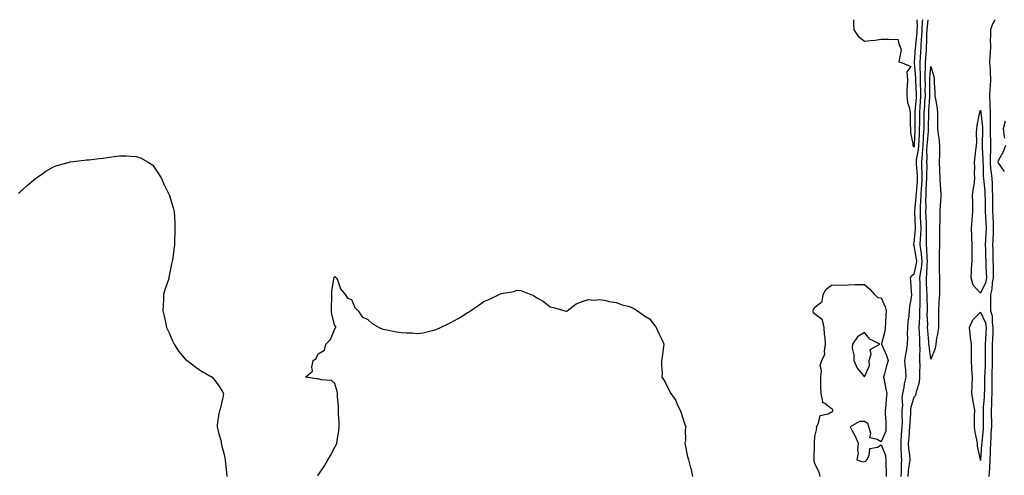
# Model space of a CAD drawing. Units: inches. Extents: x 984323 to 986963, y 7366538 to 7369178.
# Drawn here: x 984918 to 985512, y 7368903 to 7369178 of the extents above; entities that cross this region are included whole.
import ezdxf

# ---------------------------------------------------------------- set-up
doc = ezdxf.new("R2010")
doc.units = ezdxf.units.IN
doc.header["$MEASUREMENT"] = 0
doc.layers.add('Contour_98437366', color=7, linetype='Continuous', true_color=0xf05d27)

msp = doc.modelspace()

# ---------------------------------------------------------------- linework, layer by layer
at = {"layer": 'Contour_98437366'}
for points in [[(985421.39, 7369178, 3310), (985421.32, 7369175.19, 3310), (985421.55, 7369171.92, 3310), (985424.09, 7369167.96, 3310), (985428.05, 7369164.99, 3310), (985431.58, 7369165.45, 3310), (985434.32, 7369165.65, 3310), (985438.05, 7369166.23, 3310), (985442.43, 7369166.31, 3310), (985443.89, 7369166.08, 3310), (985448.05, 7369166.13, 3310), (985448.82, 7369162.69, 3310), (985449.38, 7369161.92, 3310), (985450.06, 7369159.91, 3310), (985448.64, 7369152.51, 3310), (985450.66, 7369151.92, 3310), (985455.9, 7369149.77, 3310), (985453.48, 7369146.49, 3310), (985453.92, 7369141.92, 3310), (985453.82, 7369137.69, 3310), (985453.54, 7369136.43, 3310), (985453.47, 7369131.92, 3310), (985454.02, 7369127.89, 3310), (985454.93, 7369125.04, 3310), (985455.52, 7369121.92, 3310), (985455.58, 7369119.45, 3310), (985455.62, 7369114.36, 3310), (985455.68, 7369111.92, 3310), (985455.77, 7369109.64, 3310), (985457.1, 7369102.86, 3310), (985457.16, 7369101.92, 3310), (985457.46, 7369101.34, 3310), (985458.05, 7369101.09, 3310)], [(985450.19, 7368901.92, 3309), (985450.36, 7368904.23, 3309), (985450.26, 7368909.72, 3309), (985450.45, 7368911.92, 3309), (985450.3, 7368914.17, 3309), (985450.16, 7368919.81, 3309), (985450.02, 7368921.92, 3309), (985450.19, 7368924.06, 3309), (985450.56, 7368929.41, 3309), (985450.76, 7368931.92, 3309), (985450.83, 7368934.7, 3309), (985450.67, 7368939.3, 3309), (985450.75, 7368941.92, 3309), (985451.02, 7368944.89, 3309), (985450.67, 7368949.3, 3309), (985451.02, 7368951.92, 3309), (985451.83, 7368955.69, 3309), (985452.18, 7368957.79, 3309), (985453.17, 7368961.92, 3309), (985452.87, 7368966.74, 3309), (985452.79, 7368967.19, 3309), (985452.4, 7368971.92, 3309), (985453.2, 7368976.77, 3309), (985453.25, 7368977.12, 3309), (985454.01, 7368981.92, 3309), (985454.09, 7368985.89, 3309), (985454, 7368987.87, 3309), (985454.07, 7368991.92, 3309), (985454.26, 7368995.71, 3309), (985454.85, 7368998.71, 3309), (985455.06, 7369001.92, 3309), (985455.34, 7369004.64, 3309), (985456.24, 7369010.12, 3309), (985456.45, 7369011.92, 3309), (985456.32, 7369013.65, 3309), (985455.98, 7369019.85, 3309), (985455.82, 7369021.92, 3309), (985456.54, 7369023.43, 3309), (985458.05, 7369024.4, 3309), (985459.38, 7369030.59, 3309), (985459.51, 7369031.92, 3309), (985459.4, 7369033.26, 3309), (985458.05, 7369041.41, 3309), (985457.73, 7369041.6, 3309), (985457.51, 7369041.92, 3309), (985457.65, 7369042.33, 3309), (985458.05, 7369043.01, 3309), (985458.7, 7369051.27, 3309), (985458.72, 7369051.92, 3309), (985458.69, 7369052.56, 3309), (985458.38, 7369061.59, 3309), (985458.36, 7369061.92, 3309), (985458.37, 7369062.24, 3309), (985459.2, 7369070.77, 3309), (985459.24, 7369071.92, 3309), (985459.32, 7369073.19, 3309), (985459.89, 7369080.09, 3309), (985459.99, 7369081.92, 3309), (985459.94, 7369083.82, 3309), (985459.36, 7369090.61, 3309), (985459.33, 7369091.92, 3309), (985459.45, 7369093.32, 3309), (985460.57, 7369099.4, 3309), (985460.75, 7369101.92, 3309), (985460.92, 7369104.79, 3309), (985461.08, 7369108.9, 3309), (985461.27, 7369111.92, 3309), (985461.3, 7369115.17, 3309), (985461.3, 7369118.67, 3309), (985461.34, 7369121.92, 3309), (985461.59, 7369125.46, 3309), (985461.81, 7369128.16, 3309), (985462.06, 7369131.92, 3309), (985461.99, 7369135.86, 3309), (985461.86, 7369138.11, 3309), (985461.78, 7369141.92, 3309), (985461.76, 7369145.63, 3309), (985461.52, 7369148.45, 3309), (985461.5, 7369151.92, 3309), (985461.75, 7369155.62, 3309), (985461.94, 7369158.04, 3309), (985462.19, 7369161.92, 3309), (985462.44, 7369166.32, 3309), (985462.56, 7369167.41, 3309), (985462.8, 7369171.92, 3309), (985463.07, 7369176.9, 3309), (985463.08, 7369176.95, 3309), (985463.15, 7369178, 3309)], [(985454.25, 7368901.92, 3308), (985454.51, 7368905.46, 3308), (985455.18, 7368909.05, 3308), (985455.44, 7368911.92, 3308), (985455.25, 7368914.73, 3308), (985454.81, 7368918.68, 3308), (985454.59, 7368921.92, 3308), (985454.85, 7368925.13, 3308), (985455.19, 7368929.06, 3308), (985455.42, 7368931.92, 3308), (985455.48, 7368934.49, 3308), (985455.96, 7368939.83, 3308), (985456.02, 7368941.92, 3308), (985456.18, 7368943.78, 3308), (985458.05, 7368950.01, 3308), (985458.89, 7368951.08, 3308), (985459.08, 7368951.92, 3308), (985459.27, 7368953.14, 3308), (985461.08, 7368958.89, 3308), (985461.42, 7368961.92, 3308), (985461.35, 7368965.22, 3308), (985461.52, 7368968.45, 3308), (985461.46, 7368971.92, 3308), (985461.34, 7368975.21, 3308), (985461.58, 7368978.39, 3308), (985461.47, 7368981.92, 3308), (985461.28, 7368985.15, 3308), (985461.2, 7368988.76, 3308), (985461.04, 7368991.92, 3308), (985461.1, 7368994.97, 3308), (985461.4, 7368998.57, 3308), (985461.46, 7369001.92, 3308), (985461.48, 7369005.35, 3308), (985461.63, 7369008.33, 3308), (985461.66, 7369011.92, 3308), (985461.57, 7369015.43, 3308), (985461.52, 7369018.45, 3308), (985461.43, 7369021.92, 3308), (985461.92, 7369025.79, 3308), (985462.32, 7369027.65, 3308), (985462.77, 7369031.92, 3308), (985462.37, 7369036.23, 3308), (985462.09, 7369037.88, 3308), (985461.66, 7369041.92, 3308), (985461.8, 7369045.67, 3308), (985461.98, 7369047.99, 3308), (985462.1, 7369051.92, 3308), (985461.95, 7369055.81, 3308), (985461.86, 7369058.11, 3308), (985461.7, 7369061.92, 3308), (985461.83, 7369065.7, 3308), (985462.05, 7369067.92, 3308), (985462.17, 7369071.92, 3308), (985462.44, 7369076.31, 3308), (985462.53, 7369077.44, 3308), (985462.8, 7369081.92, 3308), (985462.69, 7369086.56, 3308), (985462.62, 7369087.35, 3308), (985462.49, 7369091.92, 3308), (985462.91, 7369096.78, 3308), (985462.95, 7369097.01, 3308), (985463.3, 7369101.92, 3308), (985463.58, 7369106.4, 3308), (985463.67, 7369107.55, 3308), (985463.96, 7369111.92, 3308), (985464, 7369115.97, 3308), (985464.04, 7369117.91, 3308), (985464.08, 7369121.92, 3308), (985464.34, 7369125.63, 3308), (985464.49, 7369128.36, 3308), (985464.73, 7369131.92, 3308), (985464.66, 7369135.31, 3308), (985464.71, 7369138.58, 3308), (985464.64, 7369141.92, 3308), (985464.62, 7369145.34, 3308), (985464.89, 7369148.76, 3308), (985464.87, 7369151.92, 3308), (985465.07, 7369154.9, 3308), (985465.32, 7369159.19, 3308), (985465.5, 7369161.92, 3308), (985465.64, 7369164.33, 3308), (985465.68, 7369169.55, 3308), (985465.8, 7369171.92, 3308), (985465.92, 7369174.05, 3308), (985466.47, 7369178, 3308)], [(985458.05, 7369101.09, 3310), (985458.18, 7369101.79, 3310), (985458.19, 7369101.92, 3310), (985458.2, 7369102.07, 3310), (985458.55, 7369111.42, 3310), (985458.58, 7369111.92, 3310), (985458.59, 7369112.45, 3310), (985458.6, 7369121.38, 3310), (985458.6, 7369121.92, 3310), (985458.64, 7369122.51, 3310), (985459.31, 7369130.66, 3310), (985459.4, 7369131.92, 3310), (985459.37, 7369133.24, 3310), (985458.94, 7369141.03, 3310), (985458.92, 7369141.92, 3310), (985458.92, 7369142.79, 3310), (985458.12, 7369151.85, 3310), (985458.12, 7369151.92, 3310), (985458.13, 7369152, 3310), (985458.83, 7369161.14, 3310), (985458.89, 7369161.92, 3310), (985458.94, 7369162.81, 3310), (985459.71, 7369170.26, 3310), (985459.8, 7369171.92, 3310), (985459.9, 7369173.77, 3310), (985459.81, 7369178, 3310)], [(985506.61, 7369178, 3308), (985505, 7369174.96, 3308), (985504.08, 7369171.92, 3308), (985504.09, 7369167.97, 3308), (985503.93, 7369166.04, 3308), (985503.96, 7369161.92, 3308), (985503.84, 7369157.72, 3308), (985503.63, 7369156.34, 3308), (985503.55, 7369151.92, 3308), (985503.92, 7369147.79, 3308), (985503.79, 7369146.18, 3308), (985504.08, 7369141.92, 3308), (985503.86, 7369137.73, 3308), (985503.71, 7369136.26, 3308), (985503.51, 7369131.92, 3308), (985503.75, 7369127.62, 3308), (985503.65, 7369126.32, 3308), (985503.84, 7369121.92, 3308), (985503.9, 7369117.77, 3308), (985503.79, 7369116.18, 3308), (985503.85, 7369111.92, 3308), (985503.92, 7369107.79, 3308), (985503.99, 7369105.98, 3308), (985504.06, 7369101.92, 3308), (985504, 7369097.86, 3308), (985503.85, 7369096.12, 3308), (985503.8, 7369091.92, 3308), (985504.1, 7369087.97, 3308), (985504.49, 7369085.48, 3308), (985504.8, 7369081.92, 3308), (985505, 7369078.87, 3308), (985505.06, 7369074.9, 3308), (985505.25, 7369071.92, 3308), (985505.28, 7369069.15, 3308), (985505.32, 7369064.65, 3308), (985505.35, 7369061.92, 3308), (985505.48, 7369059.35, 3308), (985505.65, 7369054.32, 3308), (985505.76, 7369051.92, 3308), (985505.66, 7369049.52, 3308), (985505.47, 7369044.5, 3308), (985505.34, 7369041.92, 3308), (985505.4, 7369039.27, 3308), (985505.44, 7369034.53, 3308), (985505.49, 7369031.92, 3308), (985505.57, 7369029.44, 3308), (985505.57, 7369024.41, 3308), (985505.64, 7369021.92, 3308), (985505.04, 7369018.91, 3308), (985504.93, 7369015.04, 3308), (985503.97, 7369011.92, 3308), (985504.02, 7369007.88, 3308), (985504.06, 7369005.91, 3308), (985504.1, 7369001.92, 3308), (985505, 7368998.87, 3308), (985504.98, 7368994.99, 3308), (985505.54, 7368991.92, 3308), (985505.4, 7368989.28, 3308), (985505.24, 7368984.73, 3308), (985505.09, 7368981.92, 3308), (985505.1, 7368978.97, 3308), (985505.12, 7368974.84, 3308), (985505.13, 7368971.92, 3308), (985505.03, 7368968.9, 3308), (985504.95, 7368965.01, 3308), (985504.85, 7368961.92, 3308), (985504.82, 7368958.69, 3308), (985504.82, 7368955.15, 3308), (985504.79, 7368951.92, 3308), (985504.65, 7368948.52, 3308), (985504.67, 7368945.3, 3308), (985504.52, 7368941.92, 3308), (985504.55, 7368938.42, 3308), (985504.56, 7368935.41, 3308), (985504.59, 7368931.92, 3308), (985504.35, 7368928.21, 3308), (985504.27, 7368925.7, 3308), (985504, 7368921.92, 3308), (985503.85, 7368917.72, 3308), (985503.84, 7368916.13, 3308), (985503.68, 7368911.92, 3308), (985503.41, 7368907.28, 3308), (985503.39, 7368906.58, 3308), (985503.09, 7368901.92, 3308)], [(985512.85, 7369116.72, 3309), (985511.68, 7369111.92, 3309), (985512.3, 7369107.67, 3309), (985512.59, 7369106.46, 3309)], [(985513.13, 7369101.92, 3309), (985511.79, 7369098.18, 3309), (985508.75, 7369092.63, 3309), (985508.42, 7369091.92, 3309), (985508.88, 7369091.09, 3309), (985512.4, 7369086.26, 3309)], [(984916.93, 7369073.04, 3309), (984918.05, 7369074.02, 3309), (984922.22, 7369077.75, 3309), (984927.31, 7369081.92, 3309), (984927.71, 7369082.26, 3309), (984928.05, 7369082.53, 3309), (984930.19, 7369084.06, 3309), (984933.47, 7369086.5, 3309), (984938.05, 7369089.13, 3309), (984940.05, 7369089.92, 3309), (984947.77, 7369091.92, 3309), (984947.99, 7369091.98, 3309), (984948.12, 7369091.99, 3309), (984956.83, 7369093.14, 3309), (984958.05, 7369093.25, 3309), (984959.5, 7369093.37, 3309), (984965.89, 7369094.08, 3309), (984968.05, 7369094.24, 3309), (984970.78, 7369094.65, 3309), (984974.75, 7369095.22, 3309), (984978.05, 7369095.76, 3309), (984981.76, 7369095.63, 3309), (984984.58, 7369095.39, 3309), (984988.05, 7369095.32, 3309), (984990.6, 7369094.47, 3309), (984995.37, 7369091.92, 3309), (984997, 7369090.87, 3309), (984998.05, 7369089.98, 3309), (985001.37, 7369085.24, 3309), (985003.39, 7369081.92, 3309), (985004.77, 7369078.63, 3309), (985008.05, 7369072.2, 3309), (985008.14, 7369072, 3309), (985008.18, 7369071.92, 3309), (985008.23, 7369071.74, 3309), (985010.38, 7369064.25, 3309), (985011.03, 7369061.92, 3309), (985011.17, 7369058.8, 3309), (985011.34, 7369055.21, 3309), (985011.47, 7369051.92, 3309), (985011.38, 7369048.59, 3309), (985011.3, 7369045.17, 3309), (985011.18, 7369041.92, 3309), (985010.81, 7369039.15, 3309), (985010.13, 7369034, 3309), (985009.87, 7369031.92, 3309), (985009.47, 7369030.5, 3309), (985008.05, 7369023.1, 3309), (985007.85, 7369022.12, 3309), (985007.84, 7369021.92, 3309), (985007.75, 7369021.62, 3309), (985005.3, 7369014.67, 3309), (985004.61, 7369011.92, 3309), (985004.51, 7369008.39, 3309), (985004.3, 7369005.67, 3309), (985004.24, 7369001.92, 3309), (985004.93, 7368998.8, 3309), (985005.89, 7368994.08, 3309), (985006.36, 7368991.92, 3309), (985006.92, 7368990.79, 3309), (985008.05, 7368988.69, 3309), (985010.06, 7368983.93, 3309), (985010.91, 7368981.92, 3309), (985013.69, 7368977.57, 3309), (985018.05, 7368972.38, 3309), (985018.33, 7368972.2, 3309), (985018.86, 7368971.92, 3309), (985024.02, 7368967.89, 3309), (985028.05, 7368965.2, 3309), (985030.22, 7368964.08, 3309), (985033.97, 7368961.92, 3309), (985035.81, 7368959.69, 3309), (985038.05, 7368956.6, 3309), (985039.87, 7368953.73, 3309), (985040.81, 7368951.92, 3309), (985040.36, 7368949.61, 3309), (985038.75, 7368942.62, 3309), (985038.6, 7368941.92, 3309), (985038.41, 7368941.56, 3309), (985038.05, 7368939.86, 3309), (985036.95, 7368933.03, 3309), (985037, 7368931.92, 3309), (985037.25, 7368931.12, 3309), (985038.05, 7368927.56, 3309), (985039.29, 7368923.16, 3309), (985039.47, 7368921.92, 3309), (985039.86, 7368920.12, 3309), (985041.21, 7368915.09, 3309), (985041.79, 7368911.92, 3309), (985042.26, 7368907.71, 3309), (985042.36, 7368906.23, 3309), (985042.87, 7368901.92, 3309)], [(985097.76, 7368902.21, 3309), (985098.05, 7368902.71, 3309), (985101.76, 7368908.21, 3309), (985103.87, 7368911.92, 3309), (985105.46, 7368914.51, 3309), (985108.05, 7368919.58, 3309), (985108.92, 7368921.05, 3309), (985109.34, 7368921.92, 3309), (985109.52, 7368923.39, 3309), (985110.41, 7368929.56, 3309), (985110.72, 7368931.92, 3309), (985110.67, 7368934.54, 3309), (985110.34, 7368939.63, 3309), (985110.3, 7368941.92, 3309), (985110.32, 7368944.19, 3309), (985109.63, 7368950.33, 3309), (985109.64, 7368951.92, 3309), (985109.44, 7368953.31, 3309), (985108.05, 7368958.15, 3309), (985105.97, 7368959.84, 3309), (985099.72, 7368960.25, 3309), (985098.05, 7368960.81, 3309), (985097.07, 7368960.95, 3309), (985090.28, 7368961.92, 3309), (985094.55, 7368965.42, 3309), (985094.05, 7368967.92, 3309), (985095.01, 7368971.92, 3309), (985096.79, 7368973.18, 3309), (985098.05, 7368975.92, 3309), (985101.8, 7368978.17, 3309), (985102.67, 7368981.92, 3309), (985105.35, 7368984.61, 3309), (985108.05, 7368991.05, 3309), (985108.35, 7368991.62, 3309), (985108.64, 7368991.92, 3309), (985108.55, 7368992.42, 3309), (985108.05, 7368992.85, 3309), (985106.14, 7369000.01, 3309), (985105.93, 7369001.92, 3309), (985105.98, 7369004, 3309), (985106.14, 7369010.01, 3309), (985106.21, 7369011.92, 3309), (985106.24, 7369013.73, 3309), (985107.4, 7369021.27, 3309), (985107.41, 7369021.92, 3309), (985107.67, 7369022.3, 3309), (985108.05, 7369022.69, 3309), (985108.51, 7369022.38, 3309), (985109.05, 7369021.92, 3309), (985109.92, 7369020.05, 3309), (985111.52, 7369015.39, 3309), (985114.35, 7369011.92, 3309), (985115.77, 7369009.65, 3309), (985118.05, 7369008.84, 3309), (985120.11, 7369003.99, 3309), (985122.1, 7369001.92, 3309), (985124.51, 7368998.37, 3309), (985128.05, 7368996.84, 3309), (985130.51, 7368994.38, 3309), (985134.86, 7368991.92, 3309), (985137.05, 7368990.93, 3309), (985138.05, 7368990.68, 3309), (985139.52, 7368990.45, 3309), (985145.35, 7368989.23, 3309), (985148.05, 7368988.87, 3309), (985151.36, 7368988.61, 3309), (985154.73, 7368988.6, 3309), (985158.05, 7368988.27, 3309), (985161.22, 7368988.75, 3309), (985166.12, 7368989.98, 3309), (985168.05, 7368990.34, 3309), (985169.25, 7368990.72, 3309), (985171.93, 7368991.92, 3309), (985176.14, 7368993.83, 3309), (985178.05, 7368994.87, 3309), (985182.58, 7368997.39, 3309), (985185.12, 7368998.99, 3309), (985188.05, 7369000.77, 3309), (985188.76, 7369001.2, 3309), (985189.96, 7369001.92, 3309), (985194.68, 7369005.28, 3309), (985198.05, 7369007.73, 3309), (985201.08, 7369008.9, 3309), (985207.34, 7369011.92, 3309), (985207.82, 7369012.16, 3309), (985208.05, 7369012.31, 3309), (985208.58, 7369012.45, 3309), (985216.19, 7369013.77, 3309), (985218.05, 7369014.42, 3309), (985220.43, 7369014.3, 3309), (985226.38, 7369011.92, 3309), (985227.61, 7369011.49, 3309), (985228.05, 7369011.18, 3309), (985230.05, 7369009.92, 3309), (985233.96, 7369007.83, 3309), (985238.05, 7369004.42, 3309), (985240.19, 7369004.06, 3309), (985247.05, 7369001.92, 3309), (985247.92, 7369001.8, 3309), (985248.05, 7369001.74, 3309), (985248.18, 7369001.79, 3309), (985248.39, 7369001.92, 3309), (985253.81, 7369006.16, 3309), (985258.05, 7369007.88, 3309), (985261.21, 7369008.75, 3309), (985264.53, 7369008.41, 3309), (985268.05, 7369008.9, 3309), (985271.76, 7369008.21, 3309), (985273.75, 7369007.62, 3309), (985278.05, 7369007.01, 3309), (985281.65, 7369005.53, 3309), (985285.25, 7369004.72, 3309), (985288.05, 7369003.85, 3309), (985289.14, 7369003.01, 3309), (985290.94, 7369001.92, 3309), (985295.1, 7368998.97, 3309), (985298.05, 7368997.23, 3309), (985300.4, 7368994.27, 3309), (985302.11, 7368991.92, 3309), (985303.95, 7368987.82, 3309), (985305.66, 7368984.32, 3309), (985306.79, 7368981.92, 3309), (985306.56, 7368980.43, 3309), (985305.7, 7368974.27, 3309), (985305.35, 7368971.92, 3309), (985305.3, 7368969.16, 3309), (985305.65, 7368964.32, 3309), (985305.62, 7368961.92, 3309), (985306.51, 7368960.38, 3309), (985308.05, 7368958.05, 3309), (985310.06, 7368953.93, 3309), (985310.88, 7368951.92, 3309), (985313.91, 7368947.78, 3309), (985315.05, 7368944.92, 3309), (985316.53, 7368941.92, 3309), (985317.04, 7368940.91, 3309), (985318.05, 7368937.79, 3309), (985319.48, 7368933.35, 3309), (985320.14, 7368931.92, 3309), (985319.71, 7368930.26, 3309), (985319.76, 7368923.63, 3309), (985319.48, 7368921.92, 3309), (985319.92, 7368920.06, 3309), (985320.92, 7368914.8, 3309), (985321.67, 7368911.92, 3309), (985322.92, 7368907.05, 3309), (985322.98, 7368906.86, 3309), (985324.05, 7368901.92, 3309)], [(985401.13, 7368901.92, 3309), (985400.66, 7368904.53, 3309), (985398.05, 7368909.57, 3309), (985397.65, 7368911.52, 3309), (985397.58, 7368911.92, 3309), (985397.59, 7368912.38, 3309), (985397.84, 7368921.72, 3309), (985397.85, 7368921.92, 3309), (985397.76, 7368922.22, 3309), (985398.05, 7368926.12, 3309), (985399.07, 7368930.91, 3309), (985399.03, 7368931.92, 3309), (985400.25, 7368934.12, 3309), (985401.25, 7368938.72, 3309), (985405.94, 7368939.81, 3309), (985408.05, 7368941.01, 3309), (985408.77, 7368941.19, 3309), (985408.76, 7368941.92, 3309), (985408.58, 7368942.45, 3309), (985408.05, 7368942.79, 3309), (985403.96, 7368946.01, 3309), (985402.63, 7368946.5, 3309), (985402.87, 7368947.1, 3309), (985401.73, 7368951.92, 3309), (985401.67, 7368955.54, 3309), (985401.63, 7368958.33, 3309), (985401.59, 7368961.92, 3309), (985402.07, 7368965.94, 3309), (985401.12, 7368968.85, 3309), (985402.27, 7368971.92, 3309), (985404.08, 7368975.89, 3309), (985403.71, 7368977.58, 3309), (985404.44, 7368981.92, 3309), (985404.13, 7368985.83, 3309), (985403.75, 7368987.62, 3309), (985403.52, 7368991.92, 3309), (985402.65, 7368996.52, 3309), (985398.05, 7368999.92, 3309), (985397.21, 7369001.08, 3309), (985397.01, 7369001.92, 3309), (985397.1, 7369002.86, 3309), (985398.05, 7369004.25, 3309), (985402.33, 7369007.64, 3309), (985403.02, 7369011.92, 3309), (985404.85, 7369015.12, 3309), (985408.05, 7369017.41, 3309), (985412.35, 7369017.62, 3309), (985413.65, 7369017.52, 3309), (985418.05, 7369017.7, 3309), (985422.14, 7369017.83, 3309), (985424, 7369017.86, 3309), (985428.05, 7369017.99, 3309), (985431.22, 7369015.09, 3309), (985434.02, 7369011.92, 3309), (985436.1, 7369009.97, 3309), (985438.05, 7369009.86, 3309), (985440.48, 7369004.35, 3309), (985440.98, 7369001.92, 3309), (985440.79, 7368999.18, 3309), (985440.57, 7368994.44, 3309), (985440.41, 7368991.92, 3309), (985440.26, 7368989.71, 3309), (985438.16, 7368982.03, 3309), (985438.15, 7368981.92, 3309), (985438.21, 7368981.77, 3309), (985441.19, 7368975.06, 3309), (985442.23, 7368971.92, 3309), (985441.27, 7368968.7, 3309), (985440.05, 7368963.92, 3309), (985439.5, 7368961.92, 3309), (985439.92, 7368960.05, 3309), (985440.8, 7368954.67, 3309), (985441.54, 7368951.92, 3309), (985441.11, 7368948.87, 3309), (985440.85, 7368944.72, 3309), (985440.51, 7368941.92, 3309), (985440.5, 7368939.46, 3309), (985440.93, 7368934.8, 3309), (985440.92, 7368931.92, 3309), (985440.75, 7368929.22, 3309), (985438.05, 7368922.75, 3309), (985435.69, 7368924.28, 3309), (985431.25, 7368925.12, 3309), (985431.87, 7368928.1, 3309), (985430.51, 7368931.92, 3309), (985429.96, 7368933.83, 3309), (985428.05, 7368935.04, 3309), (985424.96, 7368935.01, 3309), (985419.26, 7368931.92, 3309), (985420.55, 7368929.42, 3309), (985422.37, 7368926.24, 3309), (985424.16, 7368921.92, 3309), (985423.79, 7368917.66, 3309), (985424.09, 7368915.88, 3309), (985423.4, 7368911.92, 3309), (985426.93, 7368910.79, 3309), (985428.05, 7368910.92, 3309), (985428.79, 7368911.17, 3309), (985429.33, 7368911.92, 3309), (985430.72, 7368914.58, 3309), (985431.21, 7368918.75, 3309), (985435.73, 7368919.59, 3309), (985438.05, 7368920.91, 3309), (985440.57, 7368914.44, 3309), (985440.87, 7368911.92, 3309), (985440.84, 7368909.12, 3309), (985441.04, 7368904.91, 3309), (985441.01, 7368901.92, 3309)]]:
    msp.add_polyline3d(points, dxfattribs=at)
for points in [[(985468.05, 7368972.74, 3307), (985466.92, 7368980.79, 3307), (985466.89, 7368981.92, 3307), (985466.81, 7368983.16, 3307), (985466.19, 7368990.06, 3307), (985466.1, 7368991.92, 3307), (985466.14, 7368993.83, 3307), (985465.87, 7368999.74, 3307), (985465.91, 7369001.92, 3307), (985465.93, 7369004.04, 3307), (985465.71, 7369009.58, 3307), (985465.73, 7369011.92, 3307), (985465.66, 7369014.32, 3307), (985465.46, 7369019.33, 3307), (985465.38, 7369021.92, 3307), (985465.69, 7369024.28, 3307), (985465.77, 7369029.64, 3307), (985466.01, 7369031.92, 3307), (985465.8, 7369034.17, 3307), (985465.63, 7369039.49, 3307), (985465.36, 7369041.92, 3307), (985465.46, 7369044.51, 3307), (985465.4, 7369049.27, 3307), (985465.49, 7369051.92, 3307), (985465.37, 7369054.59, 3307), (985465.16, 7369059.03, 3307), (985465.04, 7369061.92, 3307), (985465.14, 7369064.83, 3307), (985465, 7369068.88, 3307), (985465.1, 7369071.92, 3307), (985465.27, 7369074.7, 3307), (985465.45, 7369079.32, 3307), (985465.61, 7369081.92, 3307), (985465.55, 7369084.42, 3307), (985465.73, 7369089.6, 3307), (985465.67, 7369091.92, 3307), (985465.85, 7369094.12, 3307), (985465.69, 7369099.56, 3307), (985465.85, 7369101.92, 3307), (985465.98, 7369103.99, 3307), (985466.56, 7369110.43, 3307), (985466.65, 7369111.92, 3307), (985466.66, 7369113.3, 3307), (985466.8, 7369120.67, 3307), (985466.82, 7369121.92, 3307), (985466.9, 7369123.07, 3307), (985467.35, 7369131.22, 3307), (985467.4, 7369131.92, 3307), (985467.39, 7369132.59, 3307), (985467.51, 7369141.39, 3307), (985467.5, 7369141.92, 3307), (985467.5, 7369142.47, 3307), (985468.05, 7369149.6, 3307), (985469.87, 7369143.74, 3307), (985470.05, 7369141.92, 3307), (985470.13, 7369139.84, 3307), (985470.44, 7369134.31, 3307), (985470.53, 7369131.92, 3307), (985470.96, 7369129.01, 3307), (985471.65, 7369125.52, 3307), (985472.12, 7369121.92, 3307), (985471.98, 7369117.99, 3307), (985472.09, 7369115.96, 3307), (985471.97, 7369111.92, 3307), (985472.64, 7369107.33, 3307), (985472.8, 7369106.66, 3307), (985473.35, 7369101.92, 3307), (985473.24, 7369097.11, 3307), (985473.25, 7369096.73, 3307), (985473.12, 7369091.92, 3307), (985473.31, 7369087.19, 3307), (985473.32, 7369086.65, 3307), (985473.51, 7369081.92, 3307), (985473.75, 7369077.62, 3307), (985473.79, 7369076.18, 3307), (985474.02, 7369071.92, 3307), (985473.81, 7369067.68, 3307), (985473.75, 7369066.21, 3307), (985473.54, 7369061.92, 3307), (985473.41, 7369057.28, 3307), (985473.44, 7369056.53, 3307), (985473.29, 7369051.92, 3307), (985473.26, 7369047.14, 3307), (985473.27, 7369046.7, 3307), (985473.26, 7369041.92, 3307), (985473.13, 7369037, 3307), (985473.13, 7369036.84, 3307), (985473, 7369031.92, 3307), (985473.1, 7369026.97, 3307), (985473.1, 7369026.87, 3307), (985473.2, 7369021.92, 3307), (985473.18, 7369017.05, 3307), (985473.21, 7369016.77, 3307), (985473.19, 7369011.92, 3307), (985472.92, 7369007.05, 3307), (985472.89, 7369006.77, 3307), (985472.61, 7369001.92, 3307), (985472.66, 7368997.31, 3307), (985472.57, 7368996.44, 3307), (985472.63, 7368991.92, 3307), (985472.05, 7368987.92, 3307), (985471.51, 7368985.38, 3307), (985470.94, 7368981.92, 3307), (985470.7, 7368979.27, 3307)], [(985498.05, 7369012.68, 3307), (985493.63, 7369017.5, 3307), (985492.31, 7369021.92, 3307), (985492.59, 7369026.47, 3307), (985492.62, 7369027.34, 3307), (985492.94, 7369031.92, 3307), (985492.95, 7369036.82, 3307), (985492.94, 7369037.03, 3307), (985492.95, 7369041.92, 3307), (985492.75, 7369046.61, 3307), (985492.76, 7369047.22, 3307), (985492.57, 7369051.92, 3307), (985492.94, 7369056.82, 3307), (985492.95, 7369057.02, 3307), (985493.35, 7369061.92, 3307), (985493.3, 7369066.67, 3307), (985493.32, 7369067.19, 3307), (985493.27, 7369071.92, 3307), (985493.75, 7369076.22, 3307), (985494.1, 7369077.97, 3307), (985494.62, 7369081.92, 3307), (985494.48, 7369085.5, 3307), (985494.53, 7369088.4, 3307), (985494.37, 7369091.92, 3307), (985494.76, 7369095.21, 3307), (985495.29, 7369099.16, 3307), (985495.63, 7369101.92, 3307), (985495.75, 7369104.23, 3307), (985495.66, 7369109.53, 3307), (985495.76, 7369111.92, 3307), (985495.91, 7369114.06, 3307), (985497.48, 7369121.35, 3307), (985497.53, 7369121.92, 3307), (985497.63, 7369122.34, 3307), (985498.05, 7369123.33, 3307), (985498.26, 7369122.13, 3307), (985498.27, 7369121.92, 3307), (985498.27, 7369121.7, 3307), (985499.13, 7369113, 3307), (985499.14, 7369111.92, 3307), (985499.16, 7369110.81, 3307), (985499.1, 7369102.98, 3307), (985499.12, 7369101.92, 3307), (985499.1, 7369100.86, 3307), (985499.52, 7369093.39, 3307), (985499.51, 7369091.92, 3307), (985499.62, 7369090.35, 3307), (985499.69, 7369083.56, 3307), (985499.83, 7369081.92, 3307), (985499.95, 7369080.02, 3307), (985500.56, 7369074.43, 3307), (985500.71, 7369071.92, 3307), (985500.75, 7369069.22, 3307), (985500.82, 7369064.69, 3307), (985500.86, 7369061.92, 3307), (985501.01, 7369058.97, 3307), (985501.25, 7369055.12, 3307), (985501.41, 7369051.92, 3307), (985501.25, 7369048.71, 3307), (985501.04, 7369044.91, 3307), (985500.9, 7369041.92, 3307), (985500.96, 7369039.01, 3307), (985501.08, 7369034.95, 3307), (985501.14, 7369031.92, 3307), (985501.23, 7369028.74, 3307), (985501.44, 7369025.31, 3307), (985501.54, 7369021.92, 3307), (985500.96, 7369019.01, 3307)], [(985498.05, 7368911.59, 3307), (985497.95, 7368911.82, 3307), (985497.94, 7368911.92, 3307), (985497.93, 7368912.04, 3307), (985496.27, 7368920.15, 3307), (985496.19, 7368921.92, 3307), (985495.89, 7368924.08, 3307), (985494.7, 7368928.57, 3307), (985494.35, 7368931.92, 3307), (985494.4, 7368935.57, 3307), (985494.49, 7368938.36, 3307), (985494.53, 7368941.92, 3307), (985493.81, 7368946.16, 3307), (985493.54, 7368947.41, 3307), (985492.84, 7368951.92, 3307), (985492.99, 7368956.87, 3307), (985493, 7368956.96, 3307), (985493.14, 7368961.92, 3307), (985492.85, 7368966.72, 3307), (985492.85, 7368967.12, 3307), (985492.6, 7368971.92, 3307), (985492.56, 7368976.44, 3307), (985492.55, 7368977.42, 3307), (985492.52, 7368981.92, 3307), (985492.05, 7368985.92, 3307), (985491.84, 7368988.13, 3307), (985491.41, 7368991.92, 3307), (985493.35, 7368996.61, 3307), (985498.05, 7369001.13, 3307), (985500.94, 7368994.81, 3307), (985501.47, 7368991.92, 3307), (985501.3, 7368988.67, 3307), (985501.05, 7368984.92, 3307), (985500.88, 7368981.92, 3307), (985500.89, 7368979.08, 3307), (985500.89, 7368971.92, 3307), (985500.8, 7368969.17, 3307), (985500.55, 7368964.42, 3307), (985500.46, 7368961.92, 3307), (985500.44, 7368959.53, 3307), (985500.34, 7368954.21, 3307), (985500.33, 7368951.92, 3307), (985500.24, 7368949.73, 3307), (985499.65, 7368943.52, 3307), (985499.58, 7368941.92, 3307), (985499.59, 7368940.38, 3307), (985499.69, 7368933.57, 3307), (985499.71, 7368931.92, 3307), (985499.6, 7368930.36, 3307), (985498.77, 7368922.64, 3307), (985498.72, 7368921.92, 3307), (985498.69, 7368921.27, 3307), (985498.08, 7368911.95, 3307), (985498.08, 7368911.89, 3307)], [(985428.05, 7368962.04, 3309), (985430.98, 7368969, 3309), (985430.69, 7368971.92, 3309), (985431.88, 7368975.75, 3309), (985431.42, 7368978.56, 3309), (985437.28, 7368981.92, 3309), (985431.08, 7368984.94, 3309), (985428.05, 7368988.95, 3309), (985423.73, 7368986.23, 3309), (985420.65, 7368981.92, 3309), (985420.52, 7368979.45, 3309), (985421.52, 7368975.38, 3309), (985421.42, 7368971.92, 3309), (985423.55, 7368967.42, 3309)]]:
    msp.add_polyline3d(points, close=True, dxfattribs=at)

doc.saveas('drawing.dxf')
